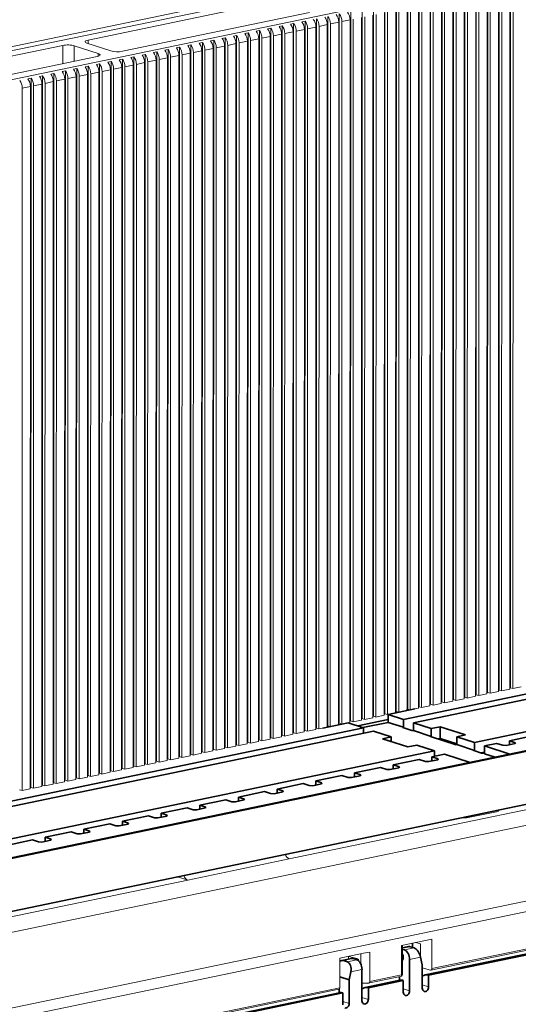
# Model space of a CAD drawing. Extents: x 0 to 421, y 0 to 297.
# Drawn here: x 303 to 312, y 171 to 189 of the extents above; entities that cross this region are included whole.
import ezdxf

# ---------------------------------------------------------------- set-up
doc = ezdxf.new("R2010")
doc.units = 0
doc.layers.get('0').update_dxf_attribs({"lineweight": 13})

msp = doc.modelspace()

# ---------------------------------------------------------------- linework, layer by layer
at = {"color": 7, "lineweight": 13}
for p, q in [((284.5245, 184.2395), (316.6084, 190.9102)), ((295.0581, 170.6971), (318.9454, 175.6636)), ((298.8339, 170.0837), (320.4195, 174.5716)), ((298.9276, 169.9084), (320.5132, 174.3963))]:
    msp.add_line(p, q, dxfattribs=at)
at = {"color": 7, "lineweight": 13, "ltscale": 0.327225}
for p, q in [((311.8107, 176.7798), (311.8134, 189.8688)), ((312.0215, 176.8237), (312.0242, 189.9127)), ((310.9676, 176.6046), (310.9703, 189.6935)), ((311.1784, 176.6484), (311.1811, 189.7374)), ((311.3892, 176.6922), (311.3919, 189.7812)), ((311.6, 176.736), (311.6026, 189.825)), ((310.1246, 176.4293), (310.1272, 189.5183)), ((310.3353, 176.4731), (310.338, 189.5621)), ((310.5461, 176.5169), (310.5488, 189.6059)), ((310.7569, 176.5607), (310.7595, 189.6497)), ((309.2815, 176.254), (309.2842, 189.343)), ((309.4923, 176.2978), (309.4949, 189.3868)), ((309.703, 176.3416), (309.7057, 189.4306)), ((309.9138, 176.3854), (309.9165, 189.4744)), ((308.4384, 176.0787), (308.4411, 189.1677)), ((308.6492, 176.1225), (308.6518, 189.2115)), ((308.8599, 176.1663), (308.8626, 189.2553)), ((309.0707, 176.2102), (309.0734, 189.2991)), ((307.5953, 175.9034), (307.598, 188.9924)), ((307.8061, 175.9472), (307.8088, 189.0362)), ((308.0169, 175.991), (308.0195, 189.08)), ((308.2276, 176.0349), (308.2303, 189.1239)), ((306.5415, 175.6843), (306.5441, 188.7733)), ((306.7522, 175.7281), (306.7549, 188.8171)), ((306.963, 175.7719), (306.9657, 188.8609)), ((307.1738, 175.8158), (307.1765, 188.9048)), ((307.3846, 175.8596), (307.3872, 188.9486)), ((305.6984, 175.509), (305.7011, 188.598)), ((305.9092, 175.5528), (305.9118, 188.6418)), ((306.1199, 175.5966), (306.1226, 188.6856)), ((306.3307, 175.6405), (306.3334, 188.7295)), ((304.8553, 175.3337), (304.858, 188.4227)), ((305.0661, 175.3775), (305.0688, 188.4665)), ((305.2768, 175.4214), (305.2795, 188.5104)), ((305.4876, 175.4652), (305.4903, 188.5542)), ((304.0122, 175.1584), (304.0149, 188.2474)), ((304.223, 175.2022), (304.2257, 188.2912)), ((304.4338, 175.2461), (304.4364, 188.3351)), ((304.6445, 175.2899), (304.6472, 188.3789)), ((303.1691, 174.9831), (303.1718, 188.0721)), ((303.3799, 175.027), (303.3826, 188.116)), ((303.5907, 175.0708), (303.5934, 188.1598)), ((303.8015, 175.1146), (303.8041, 188.2036))]:
    msp.add_line(p, q, dxfattribs=at)
at = {"color": 7, "lineweight": 13, "ltscale": 0.324089}
for p, q in [((311.6468, 176.7208), (311.6495, 189.6843)), ((311.8017, 189.716), (311.7991, 176.7524)), ((311.8576, 176.7646), (311.8602, 189.7282)), ((312.0125, 189.7598), (312.0098, 176.7963)), ((312.0684, 176.8084), (312.071, 189.772)), ((310.7478, 189.4969), (310.7452, 176.5333)), ((310.8037, 176.5455), (310.8064, 189.5091)), ((310.9586, 189.5407), (310.956, 176.5772)), ((311.0145, 176.5893), (311.0172, 189.5529)), ((311.1694, 189.5845), (311.1667, 176.621)), ((311.2253, 176.6331), (311.2279, 189.5967)), ((311.3802, 189.6284), (311.3775, 176.6648)), ((311.4361, 176.677), (311.4387, 189.6405)), ((311.5909, 189.6722), (311.5883, 176.7086)), ((309.9048, 189.3216), (309.9021, 176.358)), ((309.9607, 176.3702), (309.9633, 189.3338)), ((310.1155, 189.3654), (310.1129, 176.4019)), ((310.1714, 176.414), (310.1741, 189.3776)), ((310.3263, 189.4092), (310.3237, 176.4457)), ((310.3822, 176.4579), (310.3849, 189.4214)), ((310.5371, 189.4531), (310.5344, 176.4895)), ((310.593, 176.5017), (310.5956, 189.4652)), ((309.0617, 189.1463), (309.059, 176.1828)), ((309.1176, 176.1949), (309.1202, 189.1585)), ((309.2725, 189.1901), (309.2698, 176.2266)), ((309.3284, 176.2387), (309.331, 189.2023)), ((309.4832, 189.234), (309.4806, 176.2704)), ((309.5391, 176.2826), (309.5418, 189.2461)), ((309.694, 189.2778), (309.6914, 176.3142)), ((309.7499, 176.3264), (309.7525, 189.29)), ((308.2186, 188.971), (308.216, 176.0075)), ((308.2745, 176.0196), (308.2772, 188.9832)), ((308.4294, 189.0148), (308.4267, 176.0513)), ((308.4853, 176.0635), (308.4879, 189.027)), ((308.6401, 189.0587), (308.6375, 176.0951)), ((308.696, 176.1073), (308.6987, 189.0708)), ((308.8509, 189.1025), (308.8483, 176.1389)), ((308.9068, 176.1511), (308.9095, 189.1147)), ((307.3755, 188.7957), (307.3729, 175.8322)), ((307.4314, 175.8443), (307.4341, 188.8079)), ((307.5863, 188.8396), (307.5836, 175.876)), ((307.6422, 175.8882), (307.6448, 188.8517)), ((307.7971, 188.8834), (307.7944, 175.9198)), ((307.853, 175.932), (307.8556, 188.8956)), ((308.0078, 188.9272), (308.0052, 175.9636)), ((308.0637, 175.9758), (308.0664, 188.9394)), ((306.3776, 175.6252), (306.3802, 188.5888)), ((306.5324, 188.6204), (306.5298, 175.6569)), ((306.5883, 175.6691), (306.591, 188.6326)), ((306.7432, 188.6643), (306.7406, 175.7007)), ((306.7991, 175.7129), (306.8018, 188.6764)), ((306.954, 188.7081), (306.9513, 175.7445)), ((307.0099, 175.7567), (307.0125, 188.7203)), ((307.1648, 188.7519), (307.1621, 175.7884)), ((307.2207, 175.8005), (307.2233, 188.7641)), ((305.5345, 175.45), (305.5371, 188.4135)), ((305.6894, 188.4452), (305.6867, 175.4816)), ((305.7453, 175.4938), (305.7479, 188.4573)), ((305.9001, 188.489), (305.8975, 175.5254)), ((305.956, 175.5376), (305.9587, 188.5012)), ((306.1109, 188.5328), (306.1083, 175.5692)), ((306.1668, 175.5814), (306.1695, 188.545)), ((306.3217, 188.5766), (306.319, 175.6131)), ((304.6355, 188.226), (304.6329, 175.2625)), ((304.6914, 175.2747), (304.6941, 188.2382)), ((304.8463, 188.2699), (304.8436, 175.3063)), ((304.9022, 175.3185), (304.9048, 188.282)), ((305.0571, 188.3137), (305.0544, 175.3501)), ((305.113, 175.3623), (305.1156, 188.3259)), ((305.2678, 188.3575), (305.2652, 175.394)), ((305.3237, 175.4061), (305.3264, 188.3697)), ((305.4786, 188.4013), (305.4759, 175.4378)), ((303.7924, 188.0508), (303.7898, 175.0872)), ((303.8483, 175.0994), (303.851, 188.0629)), ((304.0032, 188.0946), (304.0006, 175.131)), ((304.0591, 175.1432), (304.0617, 188.1068)), ((304.214, 188.1384), (304.2113, 175.1748)), ((304.2699, 175.187), (304.2725, 188.1506)), ((304.4247, 188.1822), (304.4221, 175.2187)), ((304.4806, 175.2308), (304.4833, 188.1944)), ((303.0053, 174.9241), (303.0079, 187.8876)), ((303.1601, 187.9193), (303.1575, 174.9557)), ((303.216, 174.9679), (303.2187, 187.9315)), ((303.3709, 187.9631), (303.3682, 174.9996)), ((303.4268, 175.0117), (303.4294, 187.9753)), ((303.5817, 188.0069), (303.579, 175.0434)), ((303.6376, 175.0556), (303.6402, 188.0191))]:
    msp.add_line(p, q, dxfattribs=at)
at = {"color": 7, "lineweight": 13, "ltscale": 0.192853}
msp.add_line((307.2926, 189.5851), (299.74, 188.0148), dxfattribs=at)
at = {"color": 7, "lineweight": 13, "ltscale": 0.195843}
msp.add_line((299.8221, 187.957), (307.4918, 189.5516), dxfattribs=at)
at = {"color": 7, "lineweight": 13, "ltscale": 0.088204}
for p, q in [((304.225, 188.7725), (307.6793, 189.4907)), ((308.3121, 189.2851), (304.8578, 188.5669))]:
    msp.add_line(p, q, dxfattribs=at)
at = {"color": 7, "lineweight": 13, "ltscale": 0.003887}
for p, q in [((308.9095, 189.1147), (309.0617, 189.1463)), ((308.0664, 188.9394), (308.2186, 188.971)), ((308.2772, 188.9832), (308.4294, 189.0148)), ((308.4879, 189.027), (308.6401, 189.0587)), ((308.6987, 189.0708), (308.8509, 189.1025)), ((307.2233, 188.7641), (307.3755, 188.7957)), ((307.4341, 188.8079), (307.5863, 188.8396)), ((307.6448, 188.8517), (307.7971, 188.8834)), ((307.8556, 188.8956), (308.0078, 188.9272)), ((306.3802, 188.5888), (306.5324, 188.6204)), ((306.591, 188.6326), (306.7432, 188.6643)), ((306.8018, 188.6764), (306.954, 188.7081)), ((307.0125, 188.7203), (307.1648, 188.7519)), ((305.5371, 188.4135), (305.6894, 188.4452)), ((305.7479, 188.4573), (305.9001, 188.489)), ((305.9587, 188.5012), (306.1109, 188.5328)), ((306.1695, 188.545), (306.3217, 188.5766)), ((304.4833, 188.1944), (304.6355, 188.226)), ((304.6941, 188.2382), (304.8463, 188.2699)), ((304.9048, 188.282), (305.0571, 188.3137)), ((305.1156, 188.3259), (305.2678, 188.3575)), ((305.3264, 188.3697), (305.4786, 188.4013)), ((303.6402, 188.0191), (303.7924, 188.0508)), ((303.851, 188.0629), (304.0032, 188.0946)), ((304.0617, 188.1068), (304.214, 188.1384)), ((304.2725, 188.1506), (304.4247, 188.1822)), ((303.0079, 187.8876), (303.1601, 187.9193)), ((303.2187, 187.9315), (303.3709, 187.9631)), ((303.4294, 187.9753), (303.5817, 188.0069)), ((312.0098, 176.7963), (311.8576, 176.7646)), ((312.2206, 176.8401), (312.0684, 176.8084)), ((311.1667, 176.621), (311.0145, 176.5893)), ((311.3775, 176.6648), (311.2253, 176.6331)), ((311.5883, 176.7086), (311.4361, 176.677)), ((311.7991, 176.7524), (311.6468, 176.7208)), ((310.3237, 176.4457), (310.1714, 176.414)), ((310.5344, 176.4895), (310.3822, 176.4579)), ((310.7452, 176.5333), (310.593, 176.5017)), ((310.956, 176.5772), (310.8037, 176.5455)), ((309.4806, 176.2704), (309.3284, 176.2387)), ((309.6914, 176.3142), (309.5391, 176.2826)), ((309.9021, 176.358), (309.7499, 176.3264)), ((310.1129, 176.4019), (309.9607, 176.3702)), ((308.4267, 176.0513), (308.2745, 176.0196)), ((308.6375, 176.0951), (308.4853, 176.0635)), ((308.8483, 176.1389), (308.696, 176.1073)), ((309.059, 176.1828), (308.9068, 176.1511)), ((309.2698, 176.2266), (309.1176, 176.1949)), ((307.5836, 175.876), (307.4314, 175.8443)), ((307.7944, 175.9198), (307.6422, 175.8882)), ((308.0052, 175.9636), (307.853, 175.932)), ((308.216, 176.0075), (308.0637, 175.9758)), ((306.7406, 175.7007), (306.5883, 175.6691)), ((306.9513, 175.7445), (306.7991, 175.7129)), ((307.1621, 175.7884), (307.0099, 175.7567)), ((307.3729, 175.8322), (307.2207, 175.8005)), ((305.8975, 175.5254), (305.7453, 175.4938)), ((306.1083, 175.5692), (305.956, 175.5376)), ((306.319, 175.6131), (306.1668, 175.5814)), ((306.5298, 175.6569), (306.3776, 175.6252)), ((305.0544, 175.3501), (304.9022, 175.3185)), ((305.2652, 175.394), (305.113, 175.3623)), ((305.4759, 175.4378), (305.3237, 175.4061)), ((305.6867, 175.4816), (305.5345, 175.45)), ((304.2113, 175.1748), (304.0591, 175.1432)), ((304.4221, 175.2187), (304.2699, 175.187)), ((304.6329, 175.2625), (304.4806, 175.2308)), ((304.8436, 175.3063), (304.6914, 175.2747)), ((303.3682, 174.9996), (303.216, 174.9679)), ((303.579, 175.0434), (303.4268, 175.0117)), ((303.7898, 175.0872), (303.6376, 175.0556)), ((304.0006, 175.131), (303.8483, 175.0994)), ((303.1575, 174.9557), (303.0053, 174.9241))]:
    msp.add_line(p, q, dxfattribs=at)
at = {"color": 7, "lineweight": 13, "ltscale": 0.001495}
for p, q in [((307.5394, 188.9802), (307.598, 188.9924)), ((307.7502, 189.024), (307.8088, 189.0362)), ((307.961, 189.0679), (308.0195, 189.08)), ((308.1718, 189.1117), (308.2303, 189.1239)), ((306.4856, 188.7611), (306.5441, 188.7733)), ((306.6964, 188.8049), (306.7549, 188.8171)), ((306.9071, 188.8488), (306.9657, 188.8609)), ((307.1179, 188.8926), (307.1765, 188.9048)), ((307.3287, 188.9364), (307.3872, 188.9486)), ((305.6425, 188.5858), (305.7011, 188.598)), ((305.8533, 188.6296), (305.9118, 188.6418)), ((306.0641, 188.6735), (306.1226, 188.6856)), ((306.2748, 188.7173), (306.3334, 188.7295)), ((304.7994, 188.4105), (304.858, 188.4227)), ((305.0102, 188.4544), (305.0688, 188.4665)), ((305.221, 188.4982), (305.2795, 188.5104)), ((305.4317, 188.542), (305.4903, 188.5542)), ((303.9564, 188.2352), (304.0149, 188.2474)), ((304.1671, 188.2791), (304.2257, 188.2912)), ((304.3779, 188.3229), (304.4364, 188.3351)), ((304.5887, 188.3667), (304.6472, 188.3789)), ((303.1133, 188.06), (303.1718, 188.0721)), ((303.324, 188.1038), (303.3826, 188.116)), ((303.5348, 188.1476), (303.5934, 188.1598)), ((303.7456, 188.1914), (303.8041, 188.2036))]:
    msp.add_line(p, q, dxfattribs=at)
at = {"color": 7, "lineweight": 13, "ltscale": 0.001559}
msp.add_line((304.225, 188.7725), (304.225, 188.7101), dxfattribs=at)
at = {"color": 7, "lineweight": 13, "ltscale": 0.098669}
msp.add_line((299.8925, 187.8717), (303.7566, 188.6751), dxfattribs=at)
at = {"color": 7, "lineweight": 13, "ltscale": 0.008429}
msp.add_line((303.7566, 188.6751), (303.7566, 188.338), dxfattribs=at)
at = {"color": 7, "lineweight": 13, "ltscale": 0.00718}
msp.add_line((303.9675, 188.669), (303.9674, 188.3818), dxfattribs=at)
at = {"color": 7, "lineweight": 13, "ltscale": 0.011705}
for p, q in [((304.4128, 188.5244), (303.9675, 188.669)), ((304.647, 188.573), (304.2017, 188.7177))]:
    msp.add_line(p, q, dxfattribs=at)
at = {"color": 7, "lineweight": 13, "ltscale": 0.095679}
msp.add_line((304.3894, 188.4696), (300.6424, 187.6905), dxfattribs=at)
at = {"color": 7, "lineweight": 13, "ltscale": 0.001219}
msp.add_line((304.4128, 188.4756), (304.4128, 188.5244), dxfattribs=at)
at = {"color": 7, "lineweight": 35, "ltscale": 0.182089}
for p, q in [((310.0449, 176.2379), (317.176, 177.7205)), ((310.2324, 176.177), (317.3635, 177.6596)), ((311.3574, 175.8115), (318.4885, 177.2942))]:
    msp.add_line(p, q, dxfattribs=at)
at = {"color": 7, "lineweight": 35}
for p, q in [((294.7071, 172.0001), (319.2969, 177.1127)), ((294.7235, 171.9947), (319.3133, 177.1073)), ((319.3131, 176.1296), (294.7233, 171.0171))]:
    msp.add_line(p, q, dxfattribs=at)
at = {"color": 7, "lineweight": 35, "ltscale": 0.185976}
msp.add_line((319.2969, 177.1127), (312.0136, 175.5984), dxfattribs=at)
at = {"color": 7, "lineweight": 13, "ltscale": 0.000298}
for p, q in [((311.8107, 176.7798), (311.7991, 176.7774)), ((312.0215, 176.8237), (312.0098, 176.8212)), ((310.9676, 176.6046), (310.956, 176.6021)), ((311.1784, 176.6484), (311.1667, 176.6459)), ((311.3892, 176.6922), (311.3775, 176.6898)), ((311.6, 176.736), (311.5883, 176.7336)), ((310.1246, 176.4293), (310.1129, 176.4268)), ((310.3353, 176.4731), (310.3237, 176.4707)), ((310.5461, 176.5169), (310.5344, 176.5145)), ((310.7569, 176.5607), (310.7452, 176.5583)), ((309.2815, 176.254), (309.2698, 176.2515)), ((309.4923, 176.2978), (309.4806, 176.2954)), ((309.703, 176.3416), (309.6914, 176.3392)), ((309.9138, 176.3854), (309.9021, 176.383)), ((308.4384, 176.0787), (308.4267, 176.0763)), ((308.6492, 176.1225), (308.6375, 176.1201)), ((308.8599, 176.1663), (308.8483, 176.1639)), ((309.0707, 176.2102), (309.059, 176.2077)), ((307.5953, 175.9034), (307.5837, 175.901)), ((307.8061, 175.9472), (307.7944, 175.9448)), ((308.0169, 175.991), (308.0052, 175.9886)), ((308.2276, 176.0349), (308.216, 176.0324)), ((306.7522, 175.7281), (306.7406, 175.7257)), ((306.963, 175.7719), (306.9513, 175.7695)), ((307.1738, 175.8158), (307.1621, 175.8133)), ((307.3846, 175.8596), (307.3729, 175.8571)), ((305.6984, 175.509), (305.6867, 175.5066)), ((305.9092, 175.5528), (305.8975, 175.5504)), ((306.1199, 175.5966), (306.1083, 175.5942)), ((306.3307, 175.6405), (306.319, 175.638)), ((306.5415, 175.6843), (306.5298, 175.6819)), ((304.8553, 175.3337), (304.8436, 175.3313)), ((305.0661, 175.3775), (305.0544, 175.3751)), ((305.2768, 175.4214), (305.2652, 175.4189)), ((305.4876, 175.4652), (305.476, 175.4628)), ((304.0122, 175.1584), (304.0006, 175.156)), ((304.223, 175.2022), (304.2113, 175.1998)), ((304.4338, 175.2461), (304.4221, 175.2436)), ((304.6445, 175.2899), (304.6329, 175.2875)), ((303.1691, 174.9831), (303.1575, 174.9807)), ((303.3799, 175.027), (303.3682, 175.0245)), ((303.5907, 175.0708), (303.579, 175.0684)), ((303.8015, 175.1146), (303.7898, 175.1122))]:
    msp.add_line(p, q, dxfattribs=at)
at = {"color": 7, "lineweight": 13, "ltscale": 0.001232}
for p, q in [((311.8576, 176.7646), (311.8107, 176.7798)), ((312.0684, 176.8084), (312.0215, 176.8237)), ((311.0145, 176.5893), (310.9676, 176.6046)), ((311.2253, 176.6331), (311.1784, 176.6484)), ((311.4361, 176.677), (311.3892, 176.6922)), ((311.6468, 176.7208), (311.6, 176.736)), ((310.1714, 176.414), (310.1246, 176.4293)), ((310.3822, 176.4579), (310.3353, 176.4731)), ((310.593, 176.5017), (310.5461, 176.5169)), ((310.8037, 176.5455), (310.7569, 176.5607)), ((309.3284, 176.2387), (309.2815, 176.254)), ((309.5391, 176.2826), (309.4923, 176.2978)), ((309.7499, 176.3264), (309.703, 176.3416)), ((309.9607, 176.3702), (309.9138, 176.3854)), ((308.4853, 176.0635), (308.4384, 176.0787)), ((308.696, 176.1073), (308.6492, 176.1225)), ((308.9068, 176.1511), (308.8599, 176.1663)), ((309.1176, 176.1949), (309.0707, 176.2102)), ((307.6422, 175.8882), (307.5953, 175.9034)), ((307.853, 175.932), (307.8061, 175.9472)), ((308.0637, 175.9758), (308.0169, 175.991)), ((308.2745, 176.0196), (308.2276, 176.0349)), ((306.7991, 175.7129), (306.7522, 175.7281)), ((307.0099, 175.7567), (306.963, 175.7719)), ((307.2207, 175.8005), (307.1738, 175.8158)), ((307.4314, 175.8443), (307.3846, 175.8596)), ((305.7453, 175.4938), (305.6984, 175.509)), ((305.956, 175.5376), (305.9092, 175.5528)), ((306.1668, 175.5814), (306.1199, 175.5966)), ((306.3776, 175.6252), (306.3307, 175.6405)), ((306.5883, 175.6691), (306.5415, 175.6843)), ((304.9022, 175.3185), (304.8553, 175.3337)), ((305.113, 175.3623), (305.0661, 175.3775)), ((305.3237, 175.4061), (305.2768, 175.4214)), ((305.5345, 175.45), (305.4876, 175.4652)), ((304.0591, 175.1432), (304.0122, 175.1584)), ((304.2699, 175.187), (304.223, 175.2022)), ((304.4806, 175.2308), (304.4338, 175.2461)), ((304.6914, 175.2747), (304.6445, 175.2899)), ((303.216, 174.9679), (303.1691, 174.9831)), ((303.4268, 175.0117), (303.3799, 175.027)), ((303.6376, 175.0556), (303.5907, 175.0708)), ((303.8483, 175.0994), (303.8015, 175.1146)), ((303.0053, 174.9241), (302.9584, 174.9393))]:
    msp.add_line(p, q, dxfattribs=at)
at = {"color": 7, "lineweight": 35, "ltscale": 0.012558}
msp.add_line((309.7637, 176.3293), (310.2555, 176.4315), dxfattribs=at)
at = {"color": 7, "lineweight": 35, "ltscale": 0.000624}
msp.add_line((310.1148, 176.4272), (310.1148, 176.4023), dxfattribs=at)
at = {"color": 7, "lineweight": 35, "ltscale": 0.014288}
msp.add_line((309.7637, 176.2344), (309.2041, 176.118), dxfattribs=at)
at = {"color": 7, "lineweight": 35, "ltscale": 0.003621}
for p, q in [((309.7636, 176.1844), (309.7637, 176.3293)), ((310.0449, 176.0931), (310.0449, 176.2379)), ((310.2324, 176.0321), (310.2324, 176.177)), ((310.5605, 175.9256), (310.5605, 176.0704)), ((311.0293, 175.7733), (311.0293, 175.9181)), ((311.3574, 175.6667), (311.3574, 175.8115)), ((311.5449, 175.6058), (311.5449, 175.7506)), ((310.1594, 171.6643), (310.1594, 171.8091)), ((309.2812, 171.4817), (309.2812, 171.6265))]:
    msp.add_line(p, q, dxfattribs=at)
at = {"color": 7, "lineweight": 35, "ltscale": 0.007393}
for p, q in [((310.0449, 176.2379), (309.7637, 176.3293)), ((309.3072, 176.0845), (309.026, 176.1759)), ((310.0449, 176.0931), (309.7636, 176.1844))]:
    msp.add_line(p, q, dxfattribs=at)
at = {"color": 7, "lineweight": 35, "ltscale": 0.218268}
for p, q in [((300.7593, 174.3073), (309.3072, 176.0845)), ((309.4947, 176.0236), (300.9468, 174.2464)), ((310.6197, 175.6582), (302.0718, 173.8809)), ((311.276, 175.445), (302.7281, 173.6678))]:
    msp.add_line(p, q, dxfattribs=at)
at = {"color": 7, "lineweight": 35, "ltscale": 0.01196}
msp.add_line((308.5576, 176.0785), (309.026, 176.1759), dxfattribs=at)
at = {"color": 7, "lineweight": 35, "ltscale": 0.011894}
msp.add_line((309.2978, 176.0876), (309.7636, 176.1844), dxfattribs=at)
at = {"color": 7, "lineweight": 35, "ltscale": 0.002497}
for p, q in [((309.3072, 175.9846), (309.3072, 176.0845)), ((310.6197, 175.5583), (310.6197, 175.6582))]:
    msp.add_line(p, q, dxfattribs=at)
at = {"color": 7, "lineweight": 35, "ltscale": 0.000299}
for p, q in [((310.0332, 176.0906), (310.0449, 176.0931)), ((310.2324, 176.0321), (310.2207, 176.0297)), ((310.5605, 175.9256), (310.5488, 175.9231)), ((311.0293, 175.7733), (311.0175, 175.7708)), ((311.3574, 175.6667), (311.3457, 175.6643))]:
    msp.add_line(p, q, dxfattribs=at)
at = {"color": 7, "lineweight": 35, "ltscale": 0.004929}
msp.add_line((310.0332, 176.0906), (310.2207, 176.0297), dxfattribs=at)
at = {"color": 7, "lineweight": 35, "ltscale": 0.008625}
for p, q in [((310.5605, 176.0704), (310.2324, 176.177)), ((309.8228, 175.917), (309.4947, 176.0236)), ((310.5605, 175.9256), (310.2324, 176.0321)), ((311.3574, 175.8115), (311.0293, 175.9181)), ((310.6197, 175.6582), (310.2916, 175.7648)), ((311.3574, 175.6667), (311.0293, 175.7733))]:
    msp.add_line(p, q, dxfattribs=at)
at = {"color": 7, "lineweight": 35, "ltscale": 0.004186}
for p, q in [((310.5605, 176.0704), (310.7245, 176.1045)), ((309.8228, 175.917), (309.6589, 175.8829)), ((311.1932, 175.9522), (311.0293, 175.9181)), ((310.2916, 175.7648), (310.1277, 175.7307)), ((312.1071, 175.7926), (311.9431, 175.7585)), ((309.9642, 175.3471), (309.8003, 175.313)), ((310.6785, 175.4956), (310.5146, 175.4615)), ((309.25, 175.1986), (309.086, 175.1645)), ((308.5357, 175.0501), (308.3718, 175.016)), ((307.8214, 174.9015), (307.6575, 174.8675)), ((306.3929, 174.6045), (306.2289, 174.5704)), ((307.1071, 174.753), (306.9432, 174.719)), ((305.6786, 174.456), (305.5146, 174.4219)), ((304.9643, 174.3075), (304.8004, 174.2734)), ((304.25, 174.159), (304.0861, 174.1249)), ((303.5357, 174.0105), (303.3718, 173.9764))]:
    msp.add_line(p, q, dxfattribs=at)
at = {"color": 7, "lineweight": 35, "ltscale": 0.005432}
for p, q in [((310.7244, 175.8872), (310.7245, 176.1045)), ((310.5106, 171.3028), (310.5106, 171.52)), ((310.0422, 171.2054), (310.0423, 171.4226)), ((308.9298, 170.9741), (308.9299, 171.1914)), ((309.3982, 171.0715), (309.3982, 171.2887))]:
    msp.add_line(p, q, dxfattribs=at)
at = {"color": 7, "lineweight": 35, "ltscale": 0.012321}
for p, q in [((311.1932, 175.9522), (310.7245, 176.1045)), ((309.6589, 175.8829), (310.1277, 175.7307)), ((310.5488, 175.9231), (311.0175, 175.7708)), ((312.0136, 175.5984), (311.5449, 175.7506)), ((311.276, 175.445), (310.8072, 175.5973))]:
    msp.add_line(p, q, dxfattribs=at)
at = {"color": 7, "lineweight": 35, "ltscale": 0.002183}
msp.add_line((309.8228, 175.8297), (309.8228, 175.917), dxfattribs=at)
at = {"color": 7, "lineweight": 35, "ltscale": 0.001014}
msp.add_line((310.6847, 175.879), (310.7244, 175.8872), dxfattribs=at)
at = {"color": 7, "lineweight": 35, "ltscale": 0.008013}
msp.add_line((311.0293, 175.7882), (310.7244, 175.8872), dxfattribs=at)
at = {"color": 7, "lineweight": 35, "ltscale": 0.012259}
for p, q in [((312.0016, 175.8456), (312.4817, 175.9454)), ((309.1445, 175.2515), (309.6246, 175.3514)), ((309.8587, 175.4001), (310.3388, 175.4999)), ((308.4302, 175.103), (308.9103, 175.2029)), ((307.7159, 174.9545), (308.196, 175.0543)), ((307.0016, 174.806), (307.4817, 174.9058)), ((305.5731, 174.509), (306.0532, 174.6088)), ((306.2874, 174.6575), (306.7674, 174.7573)), ((304.8588, 174.3605), (305.3389, 174.4603)), ((304.1445, 174.212), (304.6246, 174.3118)), ((303.4303, 174.0635), (303.9103, 174.1633)), ((302.716, 173.915), (303.1961, 174.0148))]:
    msp.add_line(p, q, dxfattribs=at)
at = {"color": 7, "lineweight": 35, "ltscale": 0.005681}
msp.add_line((311.5449, 175.7506), (311.7674, 175.7969), dxfattribs=at)
at = {"color": 7, "lineweight": 35, "ltscale": 0.002957}
for p, q in [((311.7674, 175.7969), (311.8799, 175.7603)), ((312.1141, 175.809), (312.0016, 175.8456)), ((310.6855, 175.512), (310.573, 175.5486)), ((309.6246, 175.3514), (309.7371, 175.3148)), ((309.9712, 175.3635), (309.8587, 175.4001)), ((310.3388, 175.4999), (310.4513, 175.4633)), ((308.9103, 175.2029), (309.0228, 175.1663)), ((309.257, 175.215), (309.1445, 175.2515)), ((308.196, 175.0543), (308.3085, 175.0178)), ((308.5427, 175.0665), (308.4302, 175.103)), ((307.1141, 174.7695), (307.0016, 174.806)), ((307.4817, 174.9058), (307.5942, 174.8693)), ((307.8284, 174.918), (307.7159, 174.9545)), ((306.0532, 174.6088), (306.1657, 174.5723)), ((306.3999, 174.621), (306.2874, 174.6575)), ((306.7674, 174.7573), (306.8799, 174.7208)), ((305.3389, 174.4603), (305.4514, 174.4238)), ((305.6856, 174.4725), (305.5731, 174.509)), ((304.6246, 174.3118), (304.7371, 174.2753)), ((304.9713, 174.324), (304.8588, 174.3605)), ((303.5428, 174.0269), (303.4303, 174.0635)), ((303.9103, 174.1633), (304.0228, 174.1268)), ((304.257, 174.1754), (304.1445, 174.212)), ((303.1961, 174.0148), (303.3086, 173.9782))]:
    msp.add_line(p, q, dxfattribs=at)
at = {"color": 7, "lineweight": 35, "ltscale": 0.001582}
for p, q in [((311.8799, 175.7603), (311.9431, 175.7585)), ((310.4513, 175.4633), (310.5146, 175.4615)), ((309.0228, 175.1663), (309.086, 175.1645)), ((309.7371, 175.3148), (309.8003, 175.313)), ((308.3085, 175.0178), (308.3718, 175.016)), ((307.5942, 174.8693), (307.6575, 174.8675)), ((306.8799, 174.7208), (306.9432, 174.719)), ((305.4514, 174.4238), (305.5146, 174.4219)), ((306.1657, 174.5723), (306.2289, 174.5704)), ((304.7371, 174.2753), (304.8004, 174.2734)), ((304.0228, 174.1268), (304.0861, 174.1249)), ((303.3086, 173.9782), (303.3718, 173.9764))]:
    msp.add_line(p, q, dxfattribs=at)
at = {"color": 7, "lineweight": 35, "ltscale": 0.001873}
for p, q in [((312.0016, 175.8456), (312.0016, 175.7707)), ((310.573, 175.5486), (310.573, 175.4736)), ((309.8587, 175.4001), (309.8587, 175.3251)), ((309.1445, 175.2515), (309.1445, 175.1766)), ((308.4302, 175.103), (308.4302, 175.0281)), ((307.0016, 174.806), (307.0016, 174.7311)), ((307.7159, 174.9545), (307.7159, 174.8796)), ((306.2874, 174.6575), (306.2873, 174.5826)), ((305.5731, 174.509), (305.5731, 174.4341)), ((304.8588, 174.3605), (304.8588, 174.2856)), ((303.4303, 174.0635), (303.4302, 173.9886)), ((304.1445, 174.212), (304.1445, 174.1371))]:
    msp.add_line(p, q, dxfattribs=at)
at = {"color": 7, "lineweight": 35, "ltscale": 0.000447}
for p, q in [((312.1141, 175.809), (312.1071, 175.7926)), ((310.6855, 175.512), (310.6785, 175.4956)), ((309.9712, 175.3635), (309.9642, 175.3471)), ((309.257, 175.215), (309.25, 175.1986)), ((308.5427, 175.0665), (308.5357, 175.0501)), ((307.8284, 174.918), (307.8214, 174.9015)), ((306.3999, 174.621), (306.3929, 174.6045)), ((307.1141, 174.7695), (307.1071, 174.753)), ((305.6856, 174.4725), (305.6786, 174.456)), ((304.9713, 174.324), (304.9643, 174.3075)), ((304.257, 174.1754), (304.25, 174.159)), ((303.5428, 174.0269), (303.5357, 174.0105))]:
    msp.add_line(p, q, dxfattribs=at)
at = {"color": 7, "lineweight": 35, "ltscale": 0.00598}
msp.add_line((310.573, 175.5486), (310.8072, 175.5973), dxfattribs=at)
at = {"color": 7, "lineweight": 35, "ltscale": 0.003696}
msp.add_line((311.3457, 175.6643), (311.4863, 175.6186), dxfattribs=at)
at = {"color": 7, "lineweight": 35, "ltscale": 0.001616}
msp.add_line((311.5449, 175.6333), (311.4816, 175.6201), dxfattribs=at)
at = {"color": 7, "lineweight": 35, "ltscale": 0.001465}
msp.add_line((311.5449, 175.6169), (311.4863, 175.6186), dxfattribs=at)
at = {"color": 7, "lineweight": 35, "ltscale": 0.005175}
msp.add_line((311.7418, 175.5418), (311.5449, 175.6058), dxfattribs=at)
at = {"color": 7, "lineweight": 13, "ltscale": 0.161458}
for p, q in [((307.9385, 173.6648), (314.2616, 174.9795)), ((299.7419, 171.9606), (306.065, 173.2753))]:
    msp.add_line(p, q, dxfattribs=at)
at = {"color": 7, "lineweight": 13, "ltscale": 0.002637}
msp.add_line((311.1058, 174.4232), (311.2112, 174.4202), dxfattribs=at)
at = {"color": 7, "lineweight": 13, "ltscale": 0.01495}
for p, q in [((311.7967, 174.5419), (311.2112, 174.4202)), ((310.013, 171.5252), (309.4275, 171.4035))]:
    msp.add_line(p, q, dxfattribs=at)
at = {"color": 7, "lineweight": 13, "ltscale": 0.000745}
msp.add_line((311.8084, 174.5693), (311.7967, 174.5419), dxfattribs=at)
at = {"color": 7, "lineweight": 13, "ltscale": 0.047839}
msp.add_line((306.065, 173.2753), (307.9385, 173.6648), dxfattribs=at)
at = {"color": 7, "lineweight": 13, "ltscale": 0.002464}
for p in [(305.8775, 173.3362), (306.065, 173.2753)]:
    msp.add_line(p, (305.9713, 173.3057), dxfattribs=at)
at = {"color": 7, "lineweight": 13, "ltscale": 0.145024}
for p, q in [((316.2332, 172.7922), (310.5537, 171.6113)), ((308.8563, 171.2584), (303.1768, 170.0775))]:
    msp.add_line(p, q, dxfattribs=at)
at = {"color": 7, "lineweight": 13, "ltscale": 0.144939}
for p, q in [((316.2468, 172.8213), (310.5707, 171.6411)), ((308.8699, 171.2875), (303.1937, 170.1074))]:
    msp.add_line(p, q, dxfattribs=at)
at = {"color": 7, "lineweight": 35, "ltscale": 0.148003}
for p, q in [((316.2457, 172.7292), (310.4495, 171.5241)), ((310.5106, 171.52), (316.3068, 172.7251)), ((308.8687, 171.1954), (303.0725, 169.9903)), ((308.9299, 171.1914), (303.1337, 169.9863))]:
    msp.add_line(p, q, dxfattribs=at)
at = {"color": 7, "lineweight": 13, "ltscale": 0.013579}
for p, q in [((310.013, 171.5252), (310.0131, 172.0684)), ((310.5707, 171.6411), (310.5708, 172.1843)), ((309.4275, 171.4035), (309.4276, 171.9466)), ((308.8699, 171.2875), (308.87, 171.8307))]:
    msp.add_line(p, q, dxfattribs=at)
at = {"color": 7, "lineweight": 13, "ltscale": 0.00299}
for p, q in [((310.1302, 172.0927), (310.0131, 172.0684)), ((309.4276, 171.9466), (309.3106, 171.9223))]:
    msp.add_line(p, q, dxfattribs=at)
at = {"color": 7, "lineweight": 13, "ltscale": 0.013475}
msp.add_line((310.032, 172.0723), (310.0319, 171.5333), dxfattribs=at)
at = {"color": 7, "lineweight": 13, "ltscale": 0.01125}
for p, q in [((310.5708, 172.1843), (310.1302, 172.0927)), ((308.87, 171.8307), (309.3106, 171.9223))]:
    msp.add_line(p, q, dxfattribs=at)
at = {"color": 7, "lineweight": 35, "ltscale": 0.002041}
msp.add_line((310.2165, 172.1106), (310.2164, 172.029), dxfattribs=at)
at = {"color": 7, "lineweight": 13, "ltscale": 0.002425}
msp.add_line((310.2692, 172.1216), (310.3628, 172.0961), dxfattribs=at)
at = {"color": 7, "lineweight": 13, "ltscale": 0.005932}
msp.add_line((310.3627, 171.8588), (310.3628, 172.0961), dxfattribs=at)
at = {"color": 7, "lineweight": 13, "ltscale": 0.0045}
msp.add_line((309.2572, 171.9112), (309.2572, 171.7312), dxfattribs=at)
at = {"color": 7, "lineweight": 35, "ltscale": 0.002811}
msp.add_line((310.032, 172.0232), (310.1421, 172.0461), dxfattribs=at)
at = {"color": 7, "lineweight": 13, "ltscale": 0.003551}
msp.add_line((310.032, 172.0148), (310.171, 172.0438), dxfattribs=at)
at = {"color": 7, "lineweight": 35, "ltscale": 0.000887}
msp.add_line((310.0657, 171.9844), (310.032, 171.9954), dxfattribs=at)
at = {"color": 7, "lineweight": 13, "ltscale": 0.004485}
for p, q in [((310.0657, 171.9844), (310.2414, 172.0209)), ((308.9415, 171.7881), (309.1172, 171.8246)), ((309.0119, 171.7653), (309.1875, 171.8018))]:
    msp.add_line(p, q, dxfattribs=at)
at = {"color": 7, "lineweight": 35, "ltscale": 0.001848}
for p, q in [((310.2414, 172.0209), (310.171, 172.0438)), ((309.0119, 171.7653), (308.9415, 171.7881)), ((309.1875, 171.8018), (309.1172, 171.8246))]:
    msp.add_line(p, q, dxfattribs=at)
at = {"color": 7, "lineweight": 35, "ltscale": 0.000286}
msp.add_line((310.3627, 171.8964), (310.3515, 171.8941), dxfattribs=at)
at = {"color": 7, "lineweight": 35, "ltscale": 0.004526}
msp.add_line((308.9094, 171.7898), (309.0866, 171.8267), dxfattribs=at)
at = {"color": 7, "lineweight": 13, "ltscale": 0.001227}
msp.add_line((309.0293, 171.8638), (309.0293, 171.8147), dxfattribs=at)
at = {"color": 7, "lineweight": 13, "ltscale": 0.003772}
msp.add_line((309.0397, 171.866), (309.1853, 171.8263), dxfattribs=at)
at = {"color": 7, "lineweight": 35, "ltscale": 0.000222}
msp.add_line((309.1499, 171.814), (309.1586, 171.8158), dxfattribs=at)
at = {"color": 7, "lineweight": 13, "ltscale": 0.005232}
for p, q in [((310.1594, 171.8091), (310.3643, 171.8517)), ((309.0763, 171.5839), (309.2812, 171.6265))]:
    msp.add_line(p, q, dxfattribs=at)
at = {"color": 7, "lineweight": 35, "ltscale": 0.003545}
msp.add_line((310.3643, 171.8517), (310.3936, 171.713), dxfattribs=at)
at = {"color": 7, "lineweight": 35, "ltscale": 0.010863}
for p, q in [((310.3936, 171.713), (310.3935, 171.2784)), ((310.1594, 171.6643), (310.1593, 171.2297)), ((309.047, 171.433), (309.0469, 170.9984)), ((309.2812, 171.4817), (309.2811, 171.0471))]:
    msp.add_line(p, q, dxfattribs=at)
at = {"color": 7, "lineweight": 35, "ltscale": 0.003844}
msp.add_line((309.0763, 171.5839), (309.047, 171.433), dxfattribs=at)
at = {"color": 7, "lineweight": 13, "ltscale": 0.000853}
msp.add_line((310.0185, 171.5019), (310.0319, 171.5333), dxfattribs=at)
at = {"color": 7, "lineweight": 13, "ltscale": 0.003953}
msp.add_line((310.3936, 171.6532), (310.5461, 171.6116), dxfattribs=at)
at = {"color": 7, "lineweight": 35, "ltscale": 0.004655}
msp.add_line((309.047, 171.433), (308.8699, 171.4905), dxfattribs=at)
at = {"color": 7, "lineweight": 13, "ltscale": 0.002418}
msp.add_line((309.3778, 171.3687), (309.2812, 171.3715), dxfattribs=at)
at = {"color": 7, "lineweight": 35, "ltscale": 0.016445}
for p, q in [((309.9811, 171.4267), (309.3371, 171.2928)), ((310.0423, 171.4226), (309.3982, 171.2887))]:
    msp.add_line(p, q, dxfattribs=at)
at = {"color": 7, "lineweight": 13, "ltscale": 0.015924}
msp.add_line((310.0168, 171.4997), (309.3932, 171.37), dxfattribs=at)
at = {"color": 7, "lineweight": 35, "ltscale": 0.00164}
msp.add_line((309.9719, 171.4903), (309.9718, 171.4247), dxfattribs=at)
at = {"color": 7, "lineweight": 13, "ltscale": 0.003078}
for p, q in [((310.5106, 171.3028), (310.3935, 171.3408)), ((310.1593, 171.2297), (310.0422, 171.2678)), ((309.0469, 170.9984), (308.9298, 171.0365)), ((309.3982, 171.0715), (309.2811, 171.1095))]:
    msp.add_line(p, q, dxfattribs=at)
at = {"color": 7, "lineweight": 35, "ltscale": 0.001654}
msp.add_line((308.8595, 171.2596), (308.8594, 171.1935), dxfattribs=at)
at = {"color": 7, "lineweight": 35}
for centre, radius, start, end in [((310.152, 171.9904), 0.0566, 70.32255, 100.08641), ((308.929, 171.7068), 0.0854, 103.29978, 133.69174), ((308.9223, 171.729), 0.0622, 72.00925, 102.04129), ((309.1767, 171.7274), 0.0902, 68.70358, 101.53039)]:
    msp.add_arc(centre, radius, start, end, dxfattribs=at)
at = {"color": 7, "lineweight": 13}
for centre, radius, start, end in [((310.5505, 171.6271), 0.0161, 254.16075, 281.39392), ((309.3799, 171.4349), 0.0663, 268.24901, 281.61633), ((310.015, 171.5027), 0.00358, 300.81628, 346.71574)]:
    msp.add_arc(centre, radius, start, end, dxfattribs=at)
for centre, major_axis, ratio, start_param, end_param in [((308.3356, 189.0453), (0.0305, -0.1469), 0.603551, 1.2387274, 2.285925), ((308.3942, 189.0575), (-0.0305, 0.1469), 0.603551, 4.3803201, 5.4275176), ((308.5464, 189.0891), (0.0305, -0.1469), 0.603551, 1.2387274, 2.285925), ((308.6049, 189.1013), (-0.0305, 0.1469), 0.603551, 4.3803201, 5.4275176), ((308.7572, 189.1329), (0.0305, -0.1469), 0.603551, 1.2387274, 2.285925), ((308.8157, 189.1451), (-0.0305, 0.1469), 0.603551, 4.3803201, 5.4275176), ((308.9679, 189.1768), (0.0305, -0.1469), 0.603551, 1.2387274, 2.285925), ((307.4925, 188.87), (0.0305, -0.1469), 0.603551, 1.2387274, 2.285925), ((307.5511, 188.8822), (-0.0305, 0.1469), 0.603551, 4.3803201, 5.4275176), ((307.7033, 188.9138), (0.0305, -0.1469), 0.603551, 1.2387274, 2.285925), ((307.7619, 188.926), (-0.0305, 0.1469), 0.603551, 4.3803201, 5.4275176), ((307.9141, 188.9577), (0.0305, -0.1469), 0.603551, 1.2387274, 2.285925), ((307.9726, 188.9698), (-0.0305, 0.1469), 0.603551, 4.3803201, 5.4275176), ((308.1249, 189.0015), (0.0305, -0.1469), 0.603551, 1.2387274, 2.285925), ((308.1834, 189.0136), (-0.0305, 0.1469), 0.603551, 4.3803201, 5.4275176), ((304.3187, 188.742), (-0.15, 0), 0.259928, 5.3875644, 6.2832292), ((306.4972, 188.6631), (-0.0305, 0.1469), 0.603551, 4.3803201, 5.4275176), ((306.6495, 188.6947), (0.0305, -0.1469), 0.603551, 1.2387274, 2.285925), ((306.708, 188.7069), (-0.0305, 0.1469), 0.603551, 4.3803201, 5.4275176), ((306.8602, 188.7385), (0.0305, -0.1469), 0.603551, 1.2387274, 2.285925), ((306.9188, 188.7507), (-0.0305, 0.1469), 0.603551, 4.3803201, 5.4275176), ((307.071, 188.7824), (0.0305, -0.1469), 0.603551, 1.2387274, 2.285925), ((307.1296, 188.7945), (-0.0305, 0.1469), 0.603551, 4.3803201, 5.4275176), ((307.2818, 188.8262), (0.0305, -0.1469), 0.603551, 1.2387274, 2.285925), ((307.3403, 188.8384), (-0.0305, 0.1469), 0.603551, 4.3803201, 5.4275176), ((303.8504, 188.6447), (-0.15, 0), 0.259928, 3.816768, 5.3875644), ((304.3187, 188.742), (-0.15, 0), 0.259928, 0.0000439, 0.6751754), ((305.6542, 188.4878), (-0.0305, 0.1469), 0.603551, 4.3803201, 5.4275176), ((305.8064, 188.5194), (0.0305, -0.1469), 0.603551, 1.2387274, 2.285925), ((305.8649, 188.5316), (-0.0305, 0.1469), 0.603551, 4.3803201, 5.4275176), ((306.0172, 188.5633), (0.0305, -0.1469), 0.603551, 1.2387274, 2.285925), ((306.0757, 188.5754), (-0.0305, 0.1469), 0.603551, 4.3803201, 5.4275176), ((306.2279, 188.6071), (0.0305, -0.1469), 0.603551, 1.2387274, 2.285925), ((306.2865, 188.6192), (-0.0305, 0.1469), 0.603551, 4.3803201, 5.4275176), ((306.4387, 188.6509), (0.0305, -0.1469), 0.603551, 1.2387274, 2.285925), ((304.2957, 188.5), (-0.15, 0), 0.259928, 2.2459717, 3.1416365), ((304.2957, 188.5), (-0.15, 0), 0.259928, 3.1416365, 3.816768), ((304.7641, 188.5974), (-0.15, 0), 0.259928, 0.6751754, 2.2459717), ((304.7525, 188.3003), (0.0305, -0.1469), 0.603551, 1.2387274, 2.285925), ((304.8111, 188.3125), (-0.0305, 0.1469), 0.603551, 4.3803201, 5.4275176), ((304.9633, 188.3441), (0.0305, -0.1469), 0.603551, 1.2387274, 2.285925), ((305.0219, 188.3563), (-0.0305, 0.1469), 0.603551, 4.3803201, 5.4275176), ((305.1741, 188.388), (0.0305, -0.1469), 0.603551, 1.2387274, 2.285925), ((305.2326, 188.4001), (-0.0305, 0.1469), 0.603551, 4.3803201, 5.4275176), ((305.3848, 188.4318), (0.0305, -0.1469), 0.603551, 1.2387274, 2.285925), ((305.4434, 188.444), (-0.0305, 0.1469), 0.603551, 4.3803201, 5.4275176), ((305.5956, 188.4756), (0.0305, -0.1469), 0.603551, 1.2387274, 2.285925), ((303.9095, 188.125), (0.0305, -0.1469), 0.603551, 1.2387274, 2.285925), ((303.968, 188.1372), (-0.0305, 0.1469), 0.603551, 4.3803201, 5.4275176), ((304.1202, 188.1689), (0.0305, -0.1469), 0.603551, 1.2387274, 2.285925), ((304.1788, 188.181), (-0.0305, 0.1469), 0.603551, 4.3803201, 5.4275176), ((304.331, 188.2127), (0.0305, -0.1469), 0.603551, 1.2387274, 2.285925), ((304.3895, 188.2249), (-0.0305, 0.1469), 0.603551, 4.3803201, 5.4275176), ((304.5418, 188.2565), (0.0305, -0.1469), 0.603551, 1.2387274, 2.285925), ((304.6003, 188.2687), (-0.0305, 0.1469), 0.603551, 4.3803201, 5.4275176), ((303.0664, 187.9497), (0.0305, -0.1469), 0.603551, 1.2387274, 2.285925), ((303.1249, 187.9619), (-0.0305, 0.1469), 0.603551, 4.3803201, 5.4275176), ((303.2771, 187.9936), (0.0305, -0.1469), 0.603551, 1.2387274, 2.285925), ((303.3357, 188.0057), (-0.0305, 0.1469), 0.603551, 4.3803201, 5.4275176), ((303.4879, 188.0374), (0.0305, -0.1469), 0.603551, 1.2387274, 2.285925), ((303.5465, 188.0496), (-0.0305, 0.1469), 0.603551, 4.3803201, 5.4275176), ((303.6987, 188.0812), (0.0305, -0.1469), 0.603551, 1.2387274, 2.285925), ((303.7572, 188.0934), (-0.0305, 0.1469), 0.603551, 4.3803201, 5.4275176), ((302.9141, 187.9181), (-0.0305, 0.1469), 0.603551, 4.3803201, 5.4275176), ((307.9386, 173.8096), (-0.0305, 0.1469), 0.603551, 1.869243, 2.8095237), ((306.0651, 173.4201), (0.0305, -0.1469), 0.603551, 5.0108357, 5.9511164), ((309.1815, 171.7057), (0.0229, -0.1101), 0.603551, 2.1635734, 3.1415691), ((309.1852, 171.7539), (-0.0183, 0.0728), 0.66887, 4.7444146, 5.9235776)]:
    msp.add_ellipse(centre, major_axis=major_axis, ratio=ratio, start_param=start_param, end_param=end_param, dxfattribs=at)
at = {"color": 7, "lineweight": 35}
for centre, major_axis, ratio, start_param, end_param in [((311.2039, 174.3974), (-0.095, -0.2925), 0.753767, 2.0494948, 2.1336595), ((309.9719, 171.87), (-0.0229, 0.1101), 0.603551, 3.8319066, 4.9289582), ((310.0657, 171.8396), (-0.0305, 0.1469), 0.603551, 4.38032, 5.9511164), ((310.2706, 171.8822), (0.0682, -0.1377), 0.513375, 1.1058117, 2.6765998), ((308.9826, 171.6144), (-0.0169, -0.1536), 0.629896, 1.4409767, 3.0117647), ((309.1172, 171.6798), (-0.0305, 0.1469), 0.603551, 5.9511164, 6.2832225), ((309.1875, 171.657), (-0.0305, 0.1469), 0.603551, 4.38032, 5.9511164), ((310.5106, 171.2303), (-0.0611, 0.2937), 0.603551, 0.0000372, 0.3419032), ((310.5106, 171.2303), (-0.0611, 0.2937), 0.603551, 5.9511164, 6.2832225), ((310.0422, 171.133), (-0.0611, 0.2937), 0.603551, 5.9511164, 6.2832225), ((308.9298, 170.9017), (-0.0611, 0.2937), 0.603551, 5.9511164, 6.2832225), ((309.3982, 170.9991), (-0.0611, 0.2937), 0.603551, 0.0000372, 0.3419032), ((309.3982, 170.9991), (-0.0611, 0.2937), 0.603551, 5.9511164, 6.2832225), ((310.1008, 171.2176), (-0.0232, -0.0713), 0.753767, 5.1190472, 6.2832289), ((310.1008, 171.2176), (-0.0232, -0.0713), 0.753767, 0.0000436, 1.9774545), ((310.452, 171.2906), (-0.0232, -0.0713), 0.753767, 5.1190472, 6.2832289), ((310.452, 171.2906), (-0.0232, -0.0713), 0.753767, 0.0000436, 1.9774545), ((308.9884, 170.9863), (-0.0232, -0.0713), 0.753767, 0.0000436, 1.9774545), ((309.3396, 171.0593), (-0.0232, -0.0713), 0.753767, 5.1190472, 6.2832289), ((309.3396, 171.0593), (-0.0232, -0.0713), 0.753767, 0.0000436, 1.9774545)]:
    msp.add_ellipse(centre, major_axis=major_axis, ratio=ratio, start_param=start_param, end_param=end_param, dxfattribs=at)
at = {"color": 7, "lineweight": 13}
msp.add_open_spline([(310.013, 171.5252), (310.013, 171.5127), (310.014, 171.5026), (310.0153, 171.4994), (310.0168, 171.4997)], degree=4, dxfattribs=at)
for points, knots in [([(310.5707, 171.6411), (310.5707, 171.6377), (310.5704, 171.6344), (310.5698, 171.6311), (310.5682, 171.6251), (310.5656, 171.6201), (310.5641, 171.6179), (310.5612, 171.6148), (310.558, 171.6127), (310.5566, 171.6121), (310.5552, 171.6116), (310.5537, 171.6113)], [0, 0, 0, 0, 0, 0, 0.16663494, 0.16663494, 0.16663494, 0.33434744, 0.33434744, 0.33434744, 0.44490344, 0.44490344, 0.44490344, 0.44490344, 0.44490344, 0.44490344]), ([(309.4275, 171.4035), (309.4275, 171.4023), (309.4275, 171.4012), (309.4273, 171.4), (309.427, 171.3978), (309.4264, 171.3956), (309.426, 171.3945), (309.4247, 171.3911), (309.4229, 171.388), (309.4214, 171.3861), (309.4181, 171.3822), (309.4143, 171.3791), (309.4121, 171.3775), (309.4072, 171.3746), (309.402, 171.3724), (309.3991, 171.3714), (309.3962, 171.3706), (309.3932, 171.37)], [0, 0, 0, 0, 0, 0, 0.05582889, 0.05582889, 0.05582889, 0.11302851, 0.11302851, 0.11302851, 0.23464983, 0.23464983, 0.23464983, 0.37127316, 0.37127316, 0.37127316, 0.53193648, 0.53193648, 0.53193648, 0.53193648, 0.53193648, 0.53193648]), ([(308.8699, 171.2875), (308.8699, 171.2841), (308.8697, 171.2808), (308.8692, 171.2775), (308.8679, 171.2716), (308.8658, 171.2667), (308.8646, 171.2645), (308.8623, 171.2616), (308.8597, 171.2596), (308.8586, 171.2591), (308.8574, 171.2586), (308.8563, 171.2584)], [0, 0, 0, 0, 0, 0, 0.16645726, 0.16645726, 0.16645726, 0.33253695, 0.33253695, 0.33253695, 0.44031341, 0.44031341, 0.44031341, 0.44031341, 0.44031341, 0.44031341])]:
    msp.add_open_spline(points, degree=5, knots=knots, dxfattribs=at)

doc.saveas('drawing.dxf')
